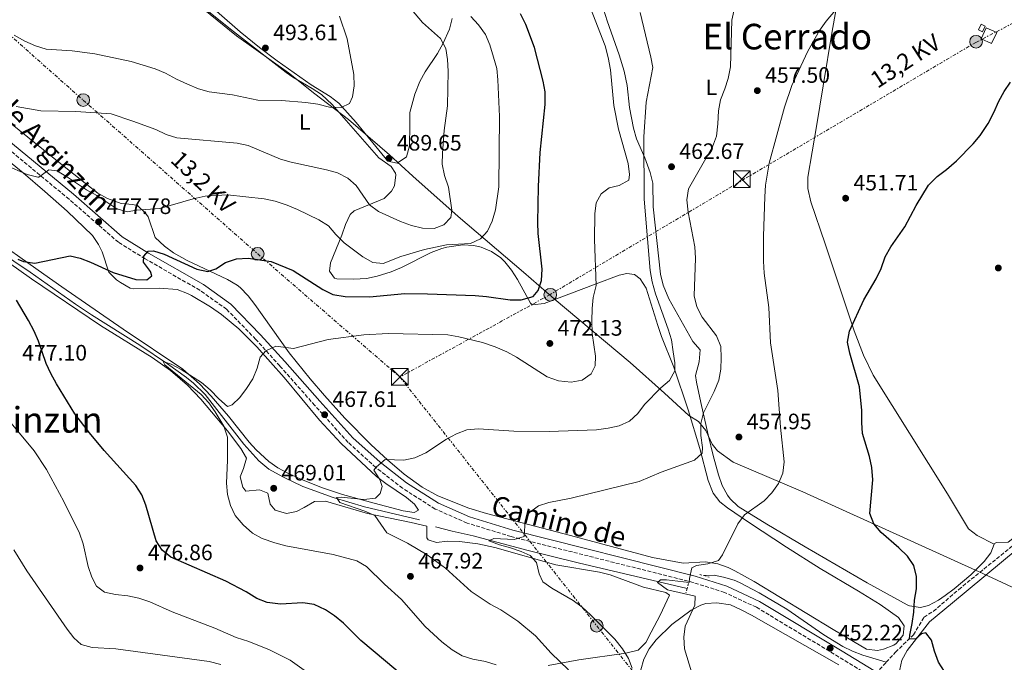
# Model space of a CAD drawing. Units: metres. Extents: x 583599 to 587060, y 4726625 to 4728979.
# Drawn here: x 584585 to 585028, y 4726849 to 4727138 of the extents above; entities that cross this region are included whole.
import ezdxf
from ezdxf.enums import TextEntityAlignment as Align

# ---------------------------------------------------------------- set-up
doc = ezdxf.new("R2010")
doc.units = ezdxf.units.M
doc.header["$MEASUREMENT"] = 0
for name, pattern in [('DGN Style 1', [1.045693079995523, 0.001739921930109024, -1.043953158065414]), ('DGN Style 2', [1.7399219301090239, 1.043953158065414, -0.6959687720436097]), ('DGN Style 3', [2.435890702152634, 1.739921930109024, -0.6959687720436097]), ('DGN Style 7', [3.4798438602180486, 1.565929737098122, -0.6959687720436097, 0.5219765790327072, -0.6959687720436097])]:
    doc.linetypes.add(name, pattern=pattern)
for name, color, linetype, lineweight in [('Acequia sin especificar', 4, 'Continuous', 0), ('Barranco lineal', 142, 'DGN Style 3', 13), ('Camino', 7, 'DGN Style 3', 0), ('Caseta-cabaña', 1, 'Continuous', 0), ('Cauce permanente no visto', 142, 'DGN Style 1', 13), ('Cota de punto acotado terreno', 7, 'Continuous', 0), ('Curva de nivel directora', 30, 'Continuous', 30), ('Curva de nivel intermedia', 30, 'Continuous', 0), ('Edificio', 1, 'Continuous', 13), ('Estanque', 4, 'Continuous', 0), ('Etiqueta de uso rústico', 92, 'Continuous', 0), ('Límite de Concejo', 7, 'Continuous', 0), ('Línea de cambio de uso (parcela vista)', 92, 'Continuous', 0), ('Línea eléctrica', 6, 'DGN Style 7', 0), ('Margen derecho', 7, 'Continuous', 0), ('Pontón-alcantarilla (pasos de agua)', 1, 'DGN Style 2', 0), ('Poste tendido eléctrico', 7, 'Continuous', 0), ('Punto acotado terreno (símbolo)', 7, 'Continuous', 0), ('Tensión línea eléctrica', 7, 'Continuous', 0), ('Texto de Área (paraje) menor', 7, 'Continuous', 0), ('Torre eléctrica', 7, 'Continuous', 0)]:
    doc.layers.add(name, color=color, linetype=linetype, lineweight=lineweight)
doc.styles.add('Style-Arial', font='arial.ttf')

# ---------------------------------------------------------------- blocks, each defined once
blk = doc.blocks.new('5PATER')
at = {"layer": 'Cauce permanente no visto', "linetype": 'Continuous', "lineweight": 0}
h = blk.add_hatch(color=51, dxfattribs=at)
edge = h.paths.add_edge_path()
edge.add_ellipse((0, 0), major_axis=(-0.1095731443231308, -0.1110710700762829), ratio=0.9994222409660317, start_angle=0, end_angle=360)
blk = doc.blocks.new('5TME')
at = {"layer": 'Edificio', "color": 7, "linetype": 'Continuous', "lineweight": 0}
for p, q in [((-0.375, 0.375), (0.375, -0.375)), ((0.3723, 0.3776), (-0.3716, -0.3784))]:
    blk.add_line(p, q, dxfattribs=at)
at = {"layer": 'Edificio', "color": 7, "linetype": 'Continuous', "lineweight": 0, "flags": 128}
blk.add_lwpolyline([(-0.375, -0.375), (0.375, -0.375), (0.375, 0.375), (-0.375, 0.375), (-0.3716, -0.3784)], dxfattribs=at)
blk = doc.blocks.new('5PELE')
at = {"layer": 'Edificio', "linetype": 'Continuous', "lineweight": 0}
h = blk.add_hatch(color=9, dxfattribs=at)
edge = h.paths.add_edge_path()
edge.add_arc((-2.000000476837158e-05, 0), 0.2850000000000001, 0, 360)
at = {"layer": 'Edificio', "color": 252, "linetype": 'Continuous', "lineweight": 0}
blk.add_circle((-2.000000476837158e-05, 0), 0.2850000000000001, dxfattribs=at)

msp = doc.modelspace()

# ---------------------------------------------------------------- linework, layer by layer
at = {"layer": 'Acequia sin especificar', "color": 4, "linetype": 'Continuous', "lineweight": 0}
for points in [[(584534.6500000004, 4727062.100000001, 478.8600000000006), (584552.3700000001, 4727051.539999999, 477.3399999999965), (584556.4699999997, 4727048.710000001, 477.0099999999948), (584567.4100000003, 4727039.890000001, 476.1999999999971), (584590, 4727024.680000001, 473.9100000000035), (584610.4100000003, 4727010.34, 472.1999999999971), (584617.5, 4727005.58, 471.8000000000029), (584639.3300000001, 4726991.930000001, 471.25), (584651.7000000002, 4726983.480000001, 470.4900000000052), (584660.2800000003, 4726977.279999999, 469.7100000000065), (584663.4199999999, 4726974.800000001, 469.3500000000058), (584668.6699999999, 4726969.77, 468.5899999999965), (584685.9699999997, 4726947.4, 467.6000000000058), (584692.6399999997, 4726939.960000001, 467.1100000000006), (584697.2199999997, 4726936.199999999, 466.7700000000041), (584703.4699999997, 4726932.680000001, 466.3000000000029), (584712.4900000002, 4726928.430000001, 465.5099999999948), (584726.0999999996, 4726923.359999999, 464.4799999999959), (584740.1699999999, 4726919.16, 463.6399999999995), (584764.8200000003, 4726913.439999999, 462.5)], [(584772, 4726910.279999999, 461.3600000000006), (584779.5800000001, 4726908.26, 460.9799999999959), (584789.0599999996, 4726906.210000001, 460.2200000000012), (584813.1699999999, 4726899.82, 458.5299999999989), (584836.0999999996, 4726894.08, 457.1699999999983), (584885.0899999999, 4726882.49, 454.5099999999948)], [(584892.6799999997, 4726888.32, 453.75), (584897.2400000002, 4726888.5, 453.3699999999953), (584901.4100000003, 4726887.67, 453.3699999999953), (584906.2199999997, 4726886.279999999, 453.1100000000006), (584908.6100000005, 4726885.279999999, 452.9900000000052), (584917.4199999999, 4726880.539999999, 452.5899999999965), (584929.8600000005, 4726873.27, 452.0299999999989), (584946.4600000001, 4726861.74, 451.179999999993), (584954.9800000004, 4726856.5, 450.8600000000006), (584959.4299999997, 4726854.300000001, 450.75), (584964.0599999996, 4726852.49, 450.7100000000065), (584974.5300000003, 4726849.350000001, 450.6999999999971)]]:
    msp.add_polyline3d(points, dxfattribs=at)
at = {"layer": 'Barranco lineal', "color": 142, "linetype": 'DGN Style 3', "lineweight": 13, "extrusion": (0.01844176535061797, 0.02011828947361675, 0.9996275084847398), "elevation": 106334.4987025983, "flags": 128}
msp.add_lwpolyline([(2762832.124364042, -3878236.416688542), (2762832.124364042, -3878240.813607919)], dxfattribs=at)
at = {"layer": 'Barranco lineal', "color": 142, "linetype": 'DGN Style 3', "lineweight": 13}
msp.add_polyline3d([(584974.5300000003, 4726849.350000001, 450.5800000000018), (584978.7100000001, 4726853.9, 450.320000000007), (584986.8200000003, 4726861.76, 449.9400000000023), (584991.5199999996, 4726869.680000001, 449.5599999999977), (584995.7400000002, 4726872.279999999, 449.5599999999977), (585007.0899999999, 4726882.08, 449.2599999999948), (585035.0800000001, 4726904.76, 448.0399999999936), (585054.3200000003, 4726920.720000001, 447.4900000000052), (585084.4699999997, 4726943.4, 446.1399999999995)], dxfattribs=at)
at = {"layer": 'Camino', "color": 7, "linetype": 'DGN Style 3', "lineweight": 0}
msp.add_polyline3d([(585039.2800000014, 4726786.500000002, 450.8899999999995), (585025.0599999991, 4726801.190000001, 450.8899999999995), (585013.4299999994, 4726811.650000002, 450.8899999999995), (584995.3700000013, 4726824.880000002, 451.2700000000041), (584976.1599999999, 4726837.740000002, 451.2700000000041), (584953.1700000011, 4726851.810000001, 452.4100000000035), (584916.2300000002, 4726874.090000002, 453.1699999999983), (584901.8799999983, 4726880.790000003, 454.3099999999976), (584887.8599999992, 4726885.189999999, 455.0700000000071), (584805.989999999, 4726905.9, 460.3999999999942), (584786.2999999992, 4726911.930000001, 461.5399999999936), (584771.9299999992, 4726918.240000002, 462.6799999999931), (584757.2399999974, 4726927.61, 464.199999999997), (584745.2099999998, 4726936.940000001, 465.3500000000058), (584732.829999997, 4726948.17, 466.4900000000052), (584717.8700000015, 4726964.770000001, 467.6300000000046), (584702.1700000014, 4726982.529999999, 469.5299999999989), (584691.3199999996, 4726994.500000001, 470.2899999999936), (584678.2199999993, 4727008.03, 471.429999999993), (584666.1799999983, 4727016.590000001, 472.5800000000018), (584641.6600000006, 4727030.680000001, 474.8600000000006), (584629.6000000018, 4727038.100000001, 475.6199999999955), (584607.4600000001, 4727057.49, 478.279999999999), (584577.4100000004, 4727082.320000002, 482.0899999999965)], dxfattribs=at)
at = {"layer": 'Caseta-cabaña', "color": 1, "linetype": 'Continuous', "lineweight": 0}
msp.add_polyline3d([(585019.0300000003, 4727135.230000001, 453.9400000000023), (585017.8499999996, 4727132.77, 453.75), (585016.0099999999, 4727133.66, 453.75), (585017.1900000004, 4727136.109999999, 453.9400000000023)], close=True, dxfattribs=at)
msp.add_polyline3d([(585017.8499999996, 4727132.77, 453.75), (585016.0099999999, 4727133.66, 453.75), (585017.1900000004, 4727136.109999999, 453.9400000000023), (585019.0300000003, 4727135.230000001, 453.9400000000023), (585017.8499999996, 4727132.77, 453.75)], dxfattribs=at)
at = {"layer": 'Curva de nivel directora', "color": 30, "linetype": 'Continuous', "lineweight": 30, "flags": 128}
for points, elevation in [([(584810.5599999998, 4727012.199999999), (584815.8799999995, 4727013.730000001), (584818.1599999995, 4727016.41), (584819.6700000004, 4727021.01), (584819.9199999986, 4727026.01), (584818.2499999988, 4727042.029999999), (584818.0099999999, 4727047.020000001), (584818.269999999, 4727063.26), (584819.0599999981, 4727078.53), (584821.329999999, 4727100.080000003), (584821.3400000001, 4727105.67), (584820.4500000007, 4727110.590000002), (584816.5700000003, 4727125.699999999), (584812.719999999, 4727136.050000001), (584810.2400000002, 4727140.720000002)], 475), ([(584986.909999999, 4726892.800000003), (584984.0999999993, 4726897.04), (584980.2699999983, 4726900.810000001), (584972.2399999994, 4726907.670000001), (584969.0099999995, 4726911.52), (584967.1099999996, 4726916.16), (584968.5499999991, 4726931.390000001), (584968.0199999994, 4726936.949999999), (584967.0000000002, 4726941.880000004), (584963.8699999988, 4726952.2), (584963.5599999981, 4726957.190000001), (584963.6499999998, 4726962.590000002), (584962.5099999997, 4726973.170000001), (584958.16, 4726988.310000001), (584957.0699999993, 4726993.190000001), (584958.0199999993, 4726998.190000001), (584964.47, 4727012.279999999), (584969.9599999995, 4727021.640000001), (584972.2300000004, 4727026.390000002), (584974.1100000005, 4727031.650000001), (584976.5499999989, 4727036.010000001), (584982.8299999997, 4727045.050000002), (584987.9500000007, 4727054.680000001), (584993.5899999999, 4727063.78), (584997.4099999998, 4727067.710000002), (585001.6599999989, 4727070.859999999), (585006.1200000005, 4727074.740000002), (585013.5299999999, 4727082.300000001), (585016.7399999996, 4727086.130000002), (585020.26, 4727091.480000001), (585022.9299999989, 4727096.420000001), (585025.0999999993, 4727101.470000002), (585027.5699999991, 4727105.930000002), (585030.3499999996, 4727110.08)], 450), ([(584584.5099999993, 4727030.460000004), (584587.0700000008, 4727029.420000001), (584592.0300000008, 4727028.660000001), (584607.9499999996, 4727031.960000004), (584612.4800000003, 4727031.01), (584617.1399999985, 4727029.199999999), (584627.2199999992, 4727024.550000001), (584637.3899999993, 4727021.360000002), (584642.3800000004, 4727021.190000001), (584644.6, 4727023.000000002), (584643.9899999998, 4727024.920000002), (584640.9400000009, 4727029.119999999), (584641.0700000006, 4727031.910000001), (584642.9399999991, 4727034.119999999), (584645.3299999986, 4727034.24), (584650.1199999986, 4727032.789999999), (584664.9199999999, 4727026.03), (584669.8099999983, 4727024.990000002), (584673.4600000005, 4727026.130000001), (584677.8100000002, 4727029.020000001), (584682.6299999993, 4727030.619999999), (584687.8999999998, 4727030.930000001), (584698.2399999998, 4727029.49), (584708.1999999997, 4727025.42), (584721.5100000004, 4727016.83), (584725.9899999995, 4727014.590000001), (584731.459999999, 4727013.720000001), (584742.4600000005, 4727013.62), (584758.2399999987, 4727015.04), (584768.4699999992, 4727014.970000001), (584789.9499999993, 4727014.220000002), (584794.9699999995, 4727013.820000002), (584805.5599999997, 4727012.220000002), (584810.5599999998, 4727012.199999999)], 475), ([(584759.7400000008, 4726841.380000002), (584738.4799999997, 4726859.100000001), (584730.7799999996, 4726866.87), (584726.7699999998, 4726870.210000001), (584722.619999999, 4726873.000000001), (584717.5099999993, 4726875.390000001), (584712.5499999993, 4726876.029999999), (584702.4599999997, 4726875.54), (584696.4600000005, 4726876.28), (584691.76, 4726878.020000001), (584686.9499999998, 4726881.060000001), (584677.8899999985, 4726885.84), (584653.1999999987, 4726896.600000001), (584649.2699999993, 4726899.690000001), (584646.5199999999, 4726903.890000001), (584642.0000000005, 4726919.92), (584640.0800000003, 4726924.58), (584637.4400000006, 4726928.830000001), (584623.2499999994, 4726944.470000001), (584616.7099999993, 4726952.420000001), (584610.0099999983, 4726961.060000001), (584601.8399999987, 4726974.510000002), (584599.2799999993, 4726979.100000001), (584597.2499999999, 4726983.670000001), (584593.7699999998, 4726993.640000001), (584591.7699999993, 4726998.220000003), (584589.2999999993, 4727002.970000003), (584583.85, 4727012.150000002)], 475), ([(585030.9599999998, 4726829.420000002), (585026.1599999988, 4726829.2), (585021.19, 4726829.67), (585012.1699999988, 4726834.5), (585007.7400000008, 4726837.570000002), (585000.7800000005, 4726845.170000001), (584998.0499999991, 4726849.400000001), (584996.2299999996, 4726854.320000002), (584994.9199999998, 4726859.33), (584992.28, 4726862.660000001), (584990.369999999, 4726862.189999999), (584987.8399999988, 4726859.84), (584984.9499999987, 4726859.779999999), (584985.0800000007, 4726861.580000001), (584986.2599999985, 4726866.750000001), (584986.9400000002, 4726871.82), (584987.2199999996, 4726877.210000002), (584988.1999999987, 4726882.380000002), (584988.1899999997, 4726887.970000002), (584986.909999999, 4726892.800000003)], 450)]:
    msp.add_lwpolyline(points, dxfattribs=dict(at, elevation=elevation))
at = {"layer": 'Curva de nivel intermedia', "color": 30, "linetype": 'Continuous', "lineweight": 0, "flags": 128}
for points, elevation in [([(584909.6600000011, 4727158.5), (584905.1900000008, 4727137.91), (584904.6100000017, 4727116.899999999), (584903.5999999993, 4727111.779999998), (584902.0800000017, 4727107.02), (584900.0300000019, 4727102.109999999), (584899.1300000012, 4727097.189999999), (584898.920000001, 4727091.4), (584898.2300000003, 4727085.759999999), (584896.4800000002, 4727081.069999999), (584885.7900000016, 4727062.15), (584884.930000001, 4727057.210000001), (584885.5900000005, 4727051.640000001), (584888.5499999998, 4727036.010000001), (584888.8000000002, 4727031.01), (584888.3399999997, 4727014.039999999), (584889.4500000007, 4727009.159999999), (584891.8100000009, 4727004.470000001), (584898.2400000015, 4726996.05), (584900.1799999995, 4726991.220000001), (584900.4600000011, 4726986.230000001), (584900.28, 4726981.15), (584899.3099999999, 4726976.179999999), (584897.2300000013, 4726971.020000001), (584892.5000000016, 4726961.51), (584891.3100000003, 4726956.65), (584891.3300000003, 4726951.259999999), (584892.0400000011, 4726945.960000002), (584891.9000000004, 4726943.269999999), (584888.4600000004, 4726940.230000001)], 460.0000000000001), ([(584755.5499999998, 4727149.570000002), (584766.280000001, 4727136.869999998), (584774.3900000001, 4727129.650000001), (584776.7100000003, 4727125.21), (584777.5100000005, 4727120.25), (584777.7499999997, 4727114.98), (584777.5000000015, 4727099.500000001), (584776.0199999996, 4727088.390000001), (584775.1600000013, 4727078.199999999), (584775.0899999997, 4727073.199999999), (584776.1200000002, 4727068.159999999), (584777.9700000009, 4727062.899999999), (584779.3900000004, 4727052.539999999), (584778.9299999998, 4727049.199999998), (584775.8499999997, 4727045.970000001), (584771.4300000007, 4727044.289999999), (584766.2499999997, 4727044.449999998), (584761.2400000006, 4727045.730000001), (584756.4000000014, 4727047.479999999), (584746.4200000013, 4727051.92), (584742.3900000014, 4727054.88), (584736.4099999999, 4727063.59), (584732.6900000006, 4727066.930000001), (584728.0100000001, 4727069.319999999), (584723.170000001, 4727070.749999999), (584707.2200000007, 4727074.09), (584702.4100000006, 4727075.470000001), (584687.9300000012, 4727081.619999999), (584683.0499999995, 4727082.720000001), (584655.8200000006, 4727085.05), (584651.0300000005, 4727086.51), (584646.4400000017, 4727088.73), (584636.0999999995, 4727092.609999999), (584626.3300000017, 4727095.810000001), (584610.5400000003, 4727096.829999999), (584594.770000001, 4727097.220000001), (584583.7400000005, 4727099.149999999)], 485.0000000000001), ([(584843.6900000019, 4727050.87), (584844.2700000008, 4727055.84), (584846.4300000002, 4727059.909999999), (584850.0599999999, 4727062.640000001), (584854.5700000006, 4727063.669999998), (584858.9600000004, 4727066.069999999), (584859.24, 4727068.579999999), (584858.5600000004, 4727073.539999999), (584854.2900000013, 4727088.96), (584852.1500000021, 4727099.619999999), (584850.7100000004, 4727115.609999999), (584849.7000000001, 4727121.109999998), (584848.2800000008, 4727126.42), (584840.6100000018, 4727145.999999999)], 470), ([(584954.2700000008, 4727145.4), (584947.5600000008, 4727137.53), (584944.5999999992, 4727133.279999998), (584939.2700000005, 4727123.989999999), (584932.1000000001, 4727108.600000001), (584928.820000001, 4727098.869999998), (584922.0000000015, 4727073.680000001), (584920.3499999997, 4727063.730000001), (584919.9699999997, 4727058.55), (584919.3799999997, 4727040.81), (584919.4300000012, 4727029.630000001), (584919.7599999997, 4727024.3), (584921.7700000014, 4727008.739999999), (584922.5400000003, 4726992.930000001), (584925.8700000006, 4726971.560000001), (584927.0000000016, 4726955.079999999), (584928.7500000017, 4726939.390000001), (584928.1600000017, 4726934.359999998)], 455), ([(584728.8900000008, 4727139.699999998), (584732.3200000018, 4727129.589999998), (584735.3799999995, 4727113.550000001), (584735.5000000002, 4727108.41), (584734.860000001, 4727103.449999998), (584733.3800000013, 4727100.52), (584729.7600000004, 4727098.66), (584724.4900000021, 4727098.83), (584719.17, 4727100.189999999), (584713.8300000002, 4727100.989999999), (584702.9100000013, 4727101.880000001), (584692.3000000009, 4727101.970000001), (584680.8500000001, 4727104.310000001), (584670.4600000009, 4727105.779999999), (584665.6399999997, 4727107.100000001), (584660.6100000005, 4727109.190000001)], 490.0000000000001), ([(584787.9700000011, 4727139.539999999), (584791.4100000011, 4727135.909999999), (584794.5500000014, 4727131.439999999), (584796.4500000014, 4727126.810000001), (584798.1900000004, 4727121.380000001), (584799.5600000005, 4727116.159999999), (584800.1100000005, 4727111.189999999), (584800.8400000012, 4727094.63), (584800.5300000006, 4727063), (584799.070000001, 4727052.74), (584797.5500000011, 4727047.600000001), (584795.3600000006, 4727043.109999999), (584792.2699999993, 4727039.73), (584787.7699999999, 4727037.56), (584777.0299999999, 4727036.92), (584767.060000001, 4727034.939999999), (584756.5199999999, 4727031.689999999), (584748.5200000001, 4727028.529999999), (584743.9, 4727029.079999999), (584739.3899999994, 4727031.63), (584730.9900000019, 4727037.899999999)], 480), ([(584863.9500000017, 4727141.41), (584868.8700000013, 4727121.350000001), (584869.6900000017, 4727116.649999999)], 465.0000000000001), ([(584660.6100000005, 4727109.190000001), (584655.6700000007, 4727111.430000001), (584650.7500000012, 4727114.15), (584646.1500000011, 4727116.109999998), (584635.4300000012, 4727119.4), (584619.0499999997, 4727122.8), (584608.9300000009, 4727124.210000001), (584597.1600000004, 4727124.930000001), (584592.3600000015, 4727126.390000001), (584587.6100000017, 4727128.539999999), (584582.8600000021, 4727131.17)], 490.0000000000001), ([(584869.6900000017, 4727116.649999999), (584866.6500000019, 4727101.039999999), (584865.6000000011, 4727085.49), (584865.8800000006, 4727057.550000001), (584868.5400000005, 4727025.38), (584869.4600000014, 4727020.279999999), (584870.9200000009, 4727014.930000001), (584876.6299999995, 4726999.109999999), (584878.0199999999, 4726994.310000001), (584878.8899999993, 4726988.859999999), (584879.550000001, 4726983.91), (584879.6000000001, 4726980.41), (584877.1400000014, 4726976.060000001), (584873.2900000003, 4726972.730000001), (584866.0100000004, 4726965.159999999), (584862.9300000002, 4726961.220000002), (584859.2900000013, 4726957.789999999), (584854.5599999994, 4726955.67), (584849.6599999999, 4726954.550000002), (584844.4600000009, 4726953.839999998), (584823.1999999998, 4726953.069999999), (584807.2400000006, 4726953.230000001), (584791.3799999999, 4726954.289999997), (584786.1500000017, 4726953.800000001), (584781.4800000001, 4726952.039999999), (584776.9500000017, 4726949.619999998), (584767.7400000005, 4726943.560000001), (584762.7500000015, 4726941.179999998), (584757.85, 4726940.250000001), (584749.5000000015, 4726940.460000001), (584745.6300000001, 4726937.249999999), (584744.4100000019, 4726935.77), (584747.0300000015, 4726931.439999999), (584748.0799999998, 4726928.33), (584747.2300000004, 4726925.149999999), (584745.1000000003, 4726923.189999999), (584739.9100000003, 4726922.579999999), (584729.6500000008, 4726923.539999999), (584727.5499999997, 4726923.470000002), (584729.1100000021, 4726921.150000001), (584740.3100000003, 4726917.289999999), (584744.8800000013, 4726915.310000001), (584750.2700000004, 4726907.57), (584759.4300000002, 4726902.970000001), (584768.3799999999, 4726897.670000001), (584776.5300000014, 4726891.66), (584788.1000000008, 4726881.239999999), (584796.6200000013, 4726875.48), (584801.370000001, 4726872.909999999), (584809.0500000011, 4726867.819999999), (584816.9200000013, 4726861.269999999), (584824.0300000013, 4726853.519999999), (584831.7800000006, 4726845.92)], 465), ([(584730.9900000019, 4727037.899999999), (584727.2300000001, 4727041.59), (584723.950000001, 4727045.519999999), (584719.7000000019, 4727048.140000001), (584710.0500000005, 4727052.91), (584705.4400000017, 4727054.83), (584700.000000001, 4727056.67), (584695.1100000006, 4727057.709999999), (584678.6600000019, 4727059.42), (584668.5499999998, 4727058.769999999), (584663.2600000014, 4727057.66), (584648.1900000018, 4727053.269999998), (584637.5600000013, 4727052.48), (584633.7600000015, 4727051.739999999), (584628.9500000014, 4727053.179999999), (584619.9500000003, 4727059.149999999), (584615.280000001, 4727061.699999999), (584606.2799999999, 4727067.739999998), (584601.9300000003, 4727070.210000001), (584598.4200000011, 4727070.66), (584593.9000000015, 4727067.380000001), (584593.3800000007, 4727067.32), (584588.6700000013, 4727068.55), (584578.9600000016, 4727072.759999999)], 480), ([(584799.27, 4726848.26), (584794.5100000014, 4726849.779999999), (584788.8300000017, 4726850.819999998), (584784.0599999996, 4726852.31), (584779.5800000003, 4726854.970000001), (584774.9900000015, 4726858.619999999), (584767.4299999998, 4726865.52), (584756.7400000012, 4726877.569999999), (584749.1399999993, 4726884.430000001), (584741.01, 4726892.38), (584736.7300000018, 4726894.98), (584726.1300000004, 4726897.809999999), (584704.7900000011, 4726901.630000001), (584699.9500000019, 4726903.07), (584694.2200000009, 4726905), (584689.8700000013, 4726907.449999999), (584685.64, 4726911.119999999), (584682.1100000007, 4726915.269999998), (584679.9699999995, 4726919.779999998), (584678.5900000003, 4726924.819999999), (584678.1499999999, 4726929.899999999), (584678.6200000016, 4726940.17), (584678.5900000003, 4726950.550000001), (584677.0599999992, 4726955.45), (584673.1699999999, 4726961.9), (584670.2100000007, 4726965.92), (584666.8700000013, 4726969.640000002), (584650.540000001, 4726983.079999999), (584649.6900000017, 4726984.519999999), (584653.3600000017, 4726983.269999999), (584657.8099999998, 4726980.980000001), (584667.0000000009, 4726975.07), (584670.85, 4726971.880000001), (584674.6699999998, 4726967.759999999), (584678.5999999993, 4726964.310000001), (584680.7100000015, 4726965.07), (584684.2499999999, 4726968.409999999), (584687.1599999999, 4726972.470000001), (584689.9699999996, 4726976.800000001), (584691.9500000001, 4726981.55), (584693.3200000002, 4726986.519999999), (584695.8600000015, 4726989.269999999), (584700.2800000005, 4726991.499999999), (584708.3499999995, 4726990.33), (584723.8700000006, 4726994.42), (584739.85, 4726996.529999998), (584750.7599999999, 4726997.179999999), (584777.6800000004, 4726996.45), (584782.6, 4726995.59), (584793.1800000013, 4726993.090000001), (584798.8499999997, 4726991.13), (584804.1000000002, 4726988.850000001), (584808.5100000004, 4726986.499999999), (584822.2099999996, 4726977.679999999), (584827.2800000012, 4726975.810000001), (584833.01, 4726975.220000001), (584837.9100000019, 4726976.140000001), (584841.9500000008, 4726978.970000001), (584843.8000000014, 4726982.529999999), (584843.8700000008, 4726986.92), (584842.4500000014, 4726997.08), (584842.3300000008, 4727002.810000001), (584842.4200000003, 4727008.29), (584842.9400000009, 4727013.27), (584844.280000002, 4727018.739999999), (584843.5100000009, 4727039.32), (584843.6900000019, 4727050.87)], 470), ([(584581.4400000004, 4726956.869999999), (584591.7300000011, 4726944.429999998), (584597.4000000019, 4726936.04), (584605.0700000008, 4726921.63), (584612.1800000009, 4726907.390000002), (584613.7900000003, 4726902.65), (584616.0800000012, 4726892.42), (584617.6200000013, 4726887.67), (584619.7900000017, 4726883.640000001), (584623.4000000014, 4726880.869999998), (584628.2699999998, 4726879.76), (584633.9000000001, 4726879.230000001), (584638.7800000017, 4726878.15), (584643.7000000014, 4726876.480000001), (584653.7199999995, 4726872.100000001), (584672.970000001, 4726864.679999999), (584682.5599999999, 4726860.460000002), (584688.1700000003, 4726858.650000001), (584697.5500000013, 4726855.03), (584706.8200000006, 4726850.249999999), (584715.0999999997, 4726844.300000001)], 480), ([(584888.4600000004, 4726940.230000001), (584873.5100000015, 4726934.779999999), (584863.5600000005, 4726930.65), (584833.01, 4726923.050000001), (584823.0099999999, 4726921.12), (584818.3000000003, 4726919.699999998), (584814.3600000018, 4726916.67), (584812.3000000011, 4726913.009999998), (584811.8899999998, 4726905.930000001), (584807.3800000014, 4726904.51), (584798.3100000012, 4726904.949999998), (584796.1000000006, 4726903.989999999), (584800.8900000005, 4726902.109999999), (584805.7300000018, 4726900.84), (584810.4900000006, 4726899.17), (584814.6500000003, 4726897.310000001), (584817.3900000006, 4726894.17), (584818.7100000016, 4726889.060000001), (584820.3099999997, 4726885.58), (584824.3900000012, 4726882.689999998), (584833.9000000019, 4726877.06), (584837.9200000007, 4726874.09), (584841.6600000003, 4726870.739999998), (584852.5700000001, 4726859.679999999), (584856.1300000007, 4726855.400000001), (584858.7100000001, 4726851.119999998), (584860.4400000002, 4726846.710000001)], 460), ([(584928.1600000017, 4726934.359999998), (584926.2000000014, 4726929.759999999), (584923.1900000006, 4726925.449999999), (584919.6900000003, 4726921.88), (584910.8400000012, 4726915.61), (584907.8600000017, 4726911.59), (584900.9500000007, 4726897.63), (584899.2100000016, 4726895.070000002), (584894.4000000015, 4726893.649999999), (584889.3000000007, 4726892.829999999), (584887.2900000014, 4726891.859999999), (584886.1100000012, 4726886.990000002), (584885.9900000005, 4726885.199999998), (584875.8300000017, 4726886.359999998), (584873.1400000005, 4726886.4), (584871.7200000011, 4726885.23), (584876.3099999999, 4726881.98), (584888.6799999995, 4726879.069999999), (584888.6200000013, 4726874.979999999), (584884.1700000011, 4726865.66), (584883.6000000011, 4726860.699999998), (584883.9200000007, 4726855.400000001), (584887.0400000011, 4726845.079999999)], 455), ([(584582.700000001, 4726899.949999998), (584588.5599999995, 4726890.399999999), (584606.5999999996, 4726864.270000001), (584609.6799999997, 4726860.34), (584612.9100000019, 4726857.41), (584617.8400000003, 4726855.98), (584628.52, 4726855.41), (584670.4100000019, 4726849.71), (584675.6100000008, 4726848.32)], 485)]:
    msp.add_lwpolyline(points, dxfattribs=dict(at, elevation=elevation))
at = {"layer": 'Estanque', "color": 4, "linetype": 'Continuous', "lineweight": 0, "elevation": 452.4199999999983, "flags": 128}
msp.add_lwpolyline([(585024.1699999999, 4727132.390000001), (585021.8899999997, 4727127.42), (585017.1699999999, 4727129.59), (585019.4500000002, 4727134.560000001), (585024.1699999999, 4727132.390000001)], close=True, dxfattribs=at)
msp.add_lwpolyline([(585019.4500000002, 4727134.560000001), (585024.1699999999, 4727132.390000001), (585021.8899999997, 4727127.42), (585017.1699999999, 4727129.59), (585019.4500000002, 4727134.560000001)], dxfattribs=at)
at = {"layer": 'Límite de Concejo', "color": 7, "linetype": 'Continuous', "lineweight": 0}
msp.add_polyline3d([(585074.6099999994, 4726862.84, 450.39), (585017.9100000003, 4726889.34, 449.17), (584937.120000001, 4726925.949999999, 453.66), (584905.7100000009, 4726939.33, 457.49), (584898.75, 4726944.41, 458.4), (584896.2800000012, 4726947.42, 458.66), (584893.5, 4726953.59, 459.27), (584890.25, 4726957.59, 460.43), (584885.870000001, 4726960.300000001, 462.03), (584875.0100000016, 4726970.26, 464.49), (584859.5, 4726984.07, 467.73), (584825.3999999985, 4727012.65, 473.7), (584811.5799999982, 4727024.720000001, 475.61), (584782.25, 4727049.699999999, 484.14), (584761.9600000009, 4727067.869999999, 487.31), (584751.4800000004, 4727077.449999999, 489.55), (584733.0100000016, 4727093.24, 489.41), (584717.9200000018, 4727104.9, 490.48), (584706.0399999992, 4727114.33, 492.27), (584682.7199999989, 4727130.91, 493.97), (584658.9699999989, 4727150.16, 494.77)], dxfattribs=at)
at = {"layer": 'Línea de cambio de uso (parcela vista)', "color": 92, "linetype": 'Continuous', "lineweight": 0}
for points in [[(584966.2199999997, 4727223.699999999, 458.75), (584956.1799999997, 4727166.4, 456.8500000000058), (584950.3200000003, 4727133, 454.9400000000023), (584946.1799999997, 4727108.359999999, 453.929999999993), (584943.1699999999, 4727090.109999999, 453.4199999999983), (584939.3799999999, 4727067.33, 453.4199999999983), (584939.3099999996, 4727062.33, 453.3000000000029), (584940.7300000004, 4727056.279999999, 453.0399999999936), (584947.0499999998, 4727037.350000001, 451.6100000000006), (584960.1600000003, 4726998.369999999, 449.7700000000041), (584964.3700000001, 4726987.4, 449.2299999999959), (584968.7000000002, 4726978.380000001, 448.929999999993), (585002.0700000003, 4726925.039999999, 448.4799999999959), (585011.4600000001, 4726909.390000001, 448.4700000000012), (585015.4400000004, 4726906.359999999, 448.4799999999959), (585023.0599999996, 4726902.49, 447.8800000000047)], [(584704.9400000004, 4727114.449999999, 492.3800000000047), (584681.2999999998, 4727132.84, 494.1999999999971), (584661.3399999999, 4727149.01, 494.6699999999983), (584656.6900000004, 4727150.890000001, 494.6699999999983), (584646.9299999997, 4727152.289999999, 495.0500000000029), (584642.2400000002, 4727154.01, 495.0200000000041), (584641.2599999999, 4727154.66, 495.0500000000029), (584634.5199999996, 4727161.619999999, 495.429999999993), (584630.6200000001, 4727164.720000001, 495.6399999999995), (584625.4900000002, 4727168.230000001, 495.8099999999977), (584615.6699999999, 4727172.949999999, 495.8099999999977), (584603.9299999997, 4727176.560000001, 495.8099999999977), (584597.9199999999, 4727181.609999999, 496.570000000007), (584590.3700000001, 4727185.15, 496.570000000007), (584586.2100000001, 4727187.119999999, 496.1900000000023), (584581.3899999997, 4727194.810000001, 496.1900000000023)], [(584658.4000000004, 4727155.529999999, 496.1900000000023), (584684.2800000003, 4727132.699999999, 494.2100000000065), (584692.9400000004, 4727125.67, 493.5299999999989), (584700.9699999997, 4727119.699999999, 492.8899999999995), (584716.2699999996, 4727108.939999999, 491.6199999999953), (584724.7400000002, 4727103.689999999, 490.429999999993), (584728.7000000002, 4727100.699999999, 489.8500000000058), (584736.3799999999, 4727092.01, 489.1900000000023), (584750.7300000004, 4727074.52, 488.9600000000065), (584754.9100000003, 4727073.689999999, 488.9600000000065), (584759.04, 4727076.5, 488.9600000000065), (584760.3499999996, 4727081.529999999, 488.6199999999953), (584760.5099999999, 4727090.730000001, 488.5800000000018), (584760.5999999996, 4727096.439999999, 488.1999999999971), (584762.8200000003, 4727104.65, 487.8000000000029), (584765.0099999999, 4727110.449999999, 487.0599999999977), (584767.4500000002, 4727114.74, 486.3600000000006), (584773.0099999999, 4727122.930000001, 484.8300000000018), (584775.54, 4727127.529999999, 483.7599999999948), (584778.3200000003, 4727133.83, 482.4900000000052), (584779.5199999996, 4727138.720000001, 482.070000000007)], [(585023.0599999996, 4726902.49, 447.8800000000047), (585021.5700000003, 4726898.57, 448.2400000000052), (585018.4699999997, 4726894.689999999, 448.4700000000012), (585012.5, 4726888.74, 448.8600000000006), (585005.0300000003, 4726882.359999999, 449.3500000000058), (585001.0099999999, 4726879.34, 449.5899999999965), (584998.0099999999, 4726877.26, 449.7599999999948), (584993.4699999997, 4726874.83, 449.9799999999959), (584989.9699999997, 4726873.960000001, 450.1399999999995), (584985.0199999996, 4726874.689999999, 450.4600000000065), (584983.9000000004, 4726875.199999999, 450.5200000000041), (584965.9800000004, 4726885.130000001, 450.679999999993), (584938.0899999999, 4726901.199999999, 452.3899999999995), (584920.9800000004, 4726911.390000001, 454.0299999999989), (584908.0999999996, 4726919.430000001, 455.7100000000065), (584904.4500000002, 4726922.82, 456.3699999999953), (584903.2400000002, 4726924.430000001, 456.6100000000006), (584900.8600000005, 4726928.869999999, 457.1999999999971), (584899.2000000002, 4726933.539999999, 457.7400000000052), (584896.8600000005, 4726942.289999999, 458.4600000000065), (584894.54, 4726951.59, 458.8999999999942), (584891.2000000002, 4726966.140000001, 460.6100000000006), (584889.2599999999, 4726975.230000001, 460.8000000000029), (584888.8700000001, 4726978.32, 460.8000000000029), (584890.4900000002, 4726984.390000001, 460.8000000000029), (584890.9600000001, 4726989.710000001, 461.5599999999977), (584887.6500000004, 4726993.460000001, 461.5599999999977), (584876.9199999999, 4727012.720000001, 462.3999999999942), (584874.29, 4727018.890000001, 462.6999999999971), (584873.0899999999, 4727023.77, 462.9100000000035), (584869.9100000003, 4727053.980000001, 463.0800000000018), (584869.6900000004, 4727064.640000001, 463.4600000000065), (584868.5, 4727069.470000001, 463.9199999999983), (584866.0700000003, 4727076.109999999, 464.6000000000058), (584862.4000000004, 4727084.539999999, 465.3699999999953), (584861.0300000003, 4727089.350000001, 465.679999999993), (584859.2000000002, 4727098.67, 466.1300000000047), (584858.1200000001, 4727108.609999999, 466.4499999999971), (584856.75, 4727114.980000001, 466.7899999999936), (584854.6299999999, 4727122.34, 467.2700000000041), (584849.1600000003, 4727137.65, 467.6499999999942), (584847.7599999999, 4727142.449999999, 467.4199999999983)], [(585117.2199999997, 4727142.16, 448.6399999999995), (585112.8300000001, 4727117.15, 447.8800000000047), (585105.4299999997, 4727078.029999999, 447.3899999999995), (585101.4000000004, 4727053.359999999, 446.8099999999977), (585099.3499999996, 4727038.890000001, 446.7200000000012), (585097.3499999996, 4727021.439999999, 446.7200000000012), (585092.5199999996, 4726991.83, 446.7200000000012), (585088.4400000004, 4726963.730000001, 446.7200000000012), (585086.3300000001, 4726950.439999999, 447.1000000000058), (585083.5, 4726946.4, 447.1000000000058), (585053.1600000003, 4726922.25, 447.820000000007), (585029.25, 4726903.4, 447.8600000000006), (585024.1200000001, 4726903.24, 447.8600000000006), (585023.1500000004, 4726902.74, 447.8600000000006), (585023.0599999996, 4726902.49, 447.8800000000047)], [(584630.9299999997, 4727055.49, 480.2100000000065), (584635.9299999997, 4727055.16, 480.2100000000065), (584638.1500000004, 4727054.619999999, 480.2100000000065), (584641.8600000005, 4727051.26, 480.0200000000041), (584643.0199999996, 4727049.59, 479.8300000000018), (584646.1200000001, 4727040.27, 477.679999999993), (584650.3899999997, 4727036.300000001, 476.7700000000041), (584654.4100000003, 4727033.41, 476.0500000000029), (584660.5899999999, 4727029.9, 475.2599999999948), (584678.7000000002, 4727021.439999999, 473.8099999999977), (584682.9900000002, 4727018.890000001, 473.4900000000052), (584684.3700000001, 4727017.730000001, 473.3600000000006), (584687.8600000005, 4727014.08, 472.8899999999995), (584690.9800000004, 4727010.210000001, 472.3600000000006), (584706.3600000005, 4726988.449999999, 469.1699999999983), (584715.7300000004, 4726976.779999999, 468.3000000000029), (584722.25, 4726969.199999999, 467.8899999999995), (584731.4000000004, 4726959.130000001, 466.7799999999989), (584743.1799999997, 4726947.130000001, 465.4100000000035), (584750.5199999996, 4726940.380000001, 464.8699999999953), (584758.0099999999, 4726933.970000001, 464.2200000000012), (584766.04, 4726928.07, 463.1600000000035), (584773.0800000001, 4726924.220000001, 462.320000000007), (584786.9900000002, 4726918.67, 461.1000000000058), (584795.0300000003, 4726916.26, 460.4199999999983), (584832.7199999997, 4726906.369999999, 457.4799999999959), (584869.6100000005, 4726896.439999999, 456.1199999999953), (584883.3499999996, 4726893.92, 455.8500000000058), (584893.3200000003, 4726894.539999999, 455.4900000000052), (584898.9500000002, 4726893.67, 455.4700000000012), (584903.5199999996, 4726891.980000001, 454.3099999999977), (584906.5099999999, 4726890.51, 453.570000000007), (584915.2300000004, 4726885.66, 452.9600000000065), (584950.7400000002, 4726864.07, 451.9400000000023), (584965.7000000002, 4726855.32, 451.6699999999983), (584970.6500000004, 4726854.680000001, 451.6699999999983), (584973.3099999996, 4726855.199999999, 451.6699999999983), (584977.9100000003, 4726857, 451.6699999999983), (584979.0599999996, 4726857.77, 451.6699999999983), (584982.1600000003, 4726861.529999999, 451.6699999999983), (584982.6100000005, 4726865.699999999, 451.6699999999983), (584980, 4726869.550000001, 451.6699999999983), (584971.8899999997, 4726875.359999999, 450.9799999999959), (584962.0199999996, 4726881.32, 450.7299999999959), (584944.8399999999, 4726891.550000001, 451), (584929.7999999998, 4726901.15, 451.8099999999977), (584913.1799999997, 4726912.109999999, 453.679999999993), (584903.2800000003, 4726918.77, 455.8600000000006), (584899.7699999996, 4726921.439999999, 456.6100000000006), (584896.7300000004, 4726925.34, 457.1300000000047), (584894.5899999999, 4726931.039999999, 457.75), (584890.8499999996, 4726945.4, 459.9600000000065), (584885.5800000001, 4726962.84, 462.3099999999977), (584879.1500000004, 4726981.970000001, 464.8800000000047), (584873.6600000003, 4726995.779999999, 466.8500000000058), (584871.9199999999, 4727000.76, 467.25), (584866.6600000003, 4727017.49, 467.2700000000041), (584864.0199999996, 4727021.710000001, 467.4799999999959), (584861.4299999997, 4727023.67, 467.6499999999942), (584858.0099999999, 4727024.100000001, 468.0299999999989), (584854.5800000001, 4727023.390000001, 468.7899999999936), (584844.2400000002, 4727019.369999999, 470.3099999999977), (584820.8799999999, 4727010.609999999, 474.5), (584815.6100000005, 4727010.02, 474.4700000000012), (584814.7999999998, 4727010.710000001, 474.5), (584808.8799999999, 4727021.460000001, 475.2599999999948), (584806.2599999999, 4727025.57, 476.3300000000018), (584803.2000000002, 4727029.33, 477.679999999993), (584801.4199999999, 4727031.09, 477.9199999999983), (584797.25, 4727034.02, 477.9199999999983), (584792.5700000003, 4727035.890000001, 477.9199999999983), (584789.3300000001, 4727036.609999999, 477.9199999999983), (584784.3200000003, 4727036.9, 477.9199999999983), (584777.1699999999, 4727035.939999999, 477.679999999993), (584774.8499999996, 4727035.32, 477.5399999999936), (584770.1500000004, 4727033.51, 477.3600000000006), (584756.7400000002, 4727026.779999999, 477), (584752.1600000003, 4727024.810000001, 476.8399999999965), (584745.9299999997, 4727022.84, 476.2599999999948), (584741.0499999998, 4727021.859999999, 475.679999999993), (584735.3799999999, 4727021.539999999, 475.5599999999977), (584727.79, 4727021.680000001, 475.9400000000023), (584726.6799999997, 4727022, 476.0200000000041), (584724.4500000002, 4727025.08, 476.3999999999942), (584724.8899999997, 4727028.880000001, 477.1600000000035), (584730.0300000003, 4727041.359999999, 480.5899999999965), (584731.6600000003, 4727046.180000001, 481.679999999993), (584733.75, 4727050.67, 482.7299999999959), (584735.54, 4727052.310000001, 483.25), (584748.9400000004, 4727057.800000001, 486.2899999999936), (584752.3799999999, 4727061.130000001, 487.6000000000058), (584753.5999999996, 4727063.439999999, 488.1999999999971), (584754.25, 4727068.439999999, 488.570000000007), (584754.0700000003, 4727069.140000001, 488.5800000000018), (584752.2199999997, 4727072.210000001, 488.5800000000018), (584746.5700000003, 4727076.109999999, 488.1999999999971), (584725.5800000001, 4727100.02, 489.6100000000006), (584720.8399999999, 4727104.52, 490.1699999999983), (584716.7000000002, 4727107.27, 490.7700000000041), (584708.04, 4727112.289999999, 492.0200000000041), (584704.9400000004, 4727114.449999999, 492.3800000000047)], [(584581.1699999999, 4727091.65, 483.6999999999971), (584603.8099999996, 4727073.430000001, 482.1100000000006), (584615.4800000004, 4727064.100000001, 480.5200000000041), (584620.3499999996, 4727060.230000001, 480.2100000000065), (584624.6699999999, 4727057.75, 480.2100000000065), (584630.9299999997, 4727055.49, 480.2100000000065)], [(584575.1699999999, 4727078.74, 480.6600000000035), (584586.8399999999, 4727069.33, 480.070000000007), (584596.6299999999, 4727060.980000001, 479.0800000000018), (584606.6799999997, 4727052.140000001, 478), (584617.9600000001, 4727041.140000001, 476.8500000000058), (584620.7599999999, 4727037.09, 475.9700000000012), (584622.4100000003, 4727033.84, 475.3300000000018), (584625.2999999998, 4727024.66, 474.570000000007), (584628.8200000003, 4727021.189999999, 474.0299999999989), (584630.5599999996, 4727020.01, 473.8099999999977), (584634.9299999997, 4727017.529999999, 473.179999999993), (584636.2199999997, 4727017.26, 473.0500000000029), (584648.0199999996, 4727017.449999999, 472.6699999999983), (584656.0099999999, 4727016.939999999, 472.2899999999936), (584660.6600000003, 4727015.16, 472.0099999999948), (584662.4299999997, 4727014.180000001, 471.9100000000035), (584671.0300000003, 4727009.07, 471.429999999993), (584676, 4727005.59, 471.1399999999995), (584683.7400000002, 4726999.230000001, 470.6900000000023), (584691.7999999998, 4726991.09, 470.070000000007), (584704.0899999999, 4726977.359999999, 468.4799999999959), (584720, 4726958.15, 466.820000000007), (584729.7000000002, 4726947.75, 466.1399999999995), (584745.6299999999, 4726932.930000001, 465.4400000000023), (584749.79, 4726929.66, 465.1100000000006), (584759.0800000001, 4726923.42, 464.1900000000023), (584762.6900000004, 4726920.359999999, 463.7700000000041), (584764.4199999999, 4726917.789999999, 463.5299999999989), (584762.5, 4726916.680000001, 463.5299999999989), (584757.5800000001, 4726917.369999999, 463.7200000000012), (584744.5, 4726920.850000001, 464.6699999999983), (584730.2800000003, 4726924.800000001, 465.820000000007), (584720.8200000003, 4726927.949999999, 466.3800000000047), (584711.5599999996, 4726931.66, 466.9100000000035), (584705.6900000004, 4726934.33, 467.3399999999965), (584701.2999999998, 4726936.720000001, 467.7700000000041), (584697.2300000004, 4726939.59, 468.2400000000052), (584691.5499999998, 4726944.810000001, 468.8899999999995), (584688.4100000003, 4726948.300000001, 469.2400000000052), (584679.0999999996, 4726960.039999999, 469.9400000000023), (584671.3700000001, 4726968.92, 470.1999999999971), (584665.9900000002, 4726974.539999999, 470.3800000000047), (584658.5, 4726981.15, 470.9900000000052), (584631.75, 4726999.060000001, 471.9100000000035), (584604.2699999996, 4727018.140000001, 473.0500000000029), (584596.1299999999, 4727023.859999999, 473.8000000000029), (584569.7100000001, 4727042.42, 477.3099999999977)], [(584566.1600000003, 4727038.92, 477.6100000000006), (584590.54, 4727021.74, 474.2899999999936), (584621.54, 4727000.74, 472.8699999999953), (584644.8700000001, 4726986.289999999, 471.9100000000035), (584652.9600000001, 4726980.449999999, 471.3699999999953), (584660.6500000004, 4726973.859999999, 470.7599999999948), (584666.6399999997, 4726967.680000001, 470.3800000000047), (584678.5899999999, 4726953.41, 470), (584684.5599999996, 4726945.460000001, 469.6900000000023), (584687.1500000004, 4726941.09, 469.6199999999953), (584685.8200000003, 4726936.380000001, 469.6199999999953), (584684.3600000005, 4726932.77, 469.6199999999953), (584685.4900000002, 4726928.07, 469.6199999999953), (584686.9199999999, 4726926.25, 469.6199999999953), (584693.0199999996, 4726926.92, 469.6199999999953), (584696.7999999998, 4726925.34, 469.6199999999953), (584697.8200000003, 4726920.439999999, 469.6199999999953), (584700.0999999996, 4726917.67, 469.2400000000052), (584705.1500000004, 4726916.199999999, 469.0500000000029), (584709.6100000005, 4726917.140000001, 468.8600000000006), (584713.0599999996, 4726918.99, 468.1000000000058), (584717.6699999999, 4726921.58, 468.1000000000058), (584722.6299999999, 4726921.76, 467.8999999999942), (584741.5599999996, 4726916.25, 466.1999999999971), (584761.0800000001, 4726912.24, 464.5099999999948), (584768.1100000005, 4726910.5, 463.9100000000035), (584768.1799999997, 4726905.32, 463.5500000000029), (584768.7699999996, 4726904.4, 463.5299999999989), (584772.5599999996, 4726903.199999999, 463.5299999999989), (584777.5199999996, 4726903.869999999, 463.5299999999989), (584782.8799999999, 4726903.720000001, 463.1999999999971), (584791.1299999999, 4726902.529999999, 461.8600000000006), (584798.7800000003, 4726900.880000001, 460.4900000000052), (584826.0599999996, 4726893.220000001, 459.3500000000058), (584845.75, 4726889.850000001, 458.1600000000035), (584850.5999999996, 4726888.67, 457.8300000000018), (584865.4800000004, 4726883.07, 456.679999999993), (584875.5300000003, 4726880.74, 456.0500000000029)], [(585030.2800000003, 4726804.439999999, 450.1699999999983), (585023.04, 4726811.369999999, 450.1699999999983), (585015.25, 4726817.680000001, 450.1699999999983), (584994.5499999998, 4726832.92, 450.1699999999983), (584982.5199999996, 4726841.859999999, 450.5500000000029), (584980.6799999997, 4726846.08, 450.5500000000029), (584981.5099999999, 4726850.25, 450.5500000000029), (584983.8799999999, 4726854.66, 450.5500000000029), (584993.9600000001, 4726867.560000001, 450.1699999999983), (585004.3700000001, 4726876.15, 450.1699999999983), (585033.2999999998, 4726900.24, 449.2700000000041)], [(584875.5300000003, 4726880.74, 456.0500000000029), (584877.2199999997, 4726879.460000001, 455.9199999999983), (584872.9800000004, 4726870.480000001, 455.9900000000052), (584868.9600000001, 4726862.850000001, 456.679999999993), (584866.5300000003, 4726858.289999999, 457.6999999999971), (584863.1200000001, 4726854.880000001, 458.8000000000029), (584857.5499999998, 4726853.49, 459.929999999993), (584836.4199999999, 4726850.430000001, 464.2899999999936), (584822.6799999997, 4726847.980000001, 466.1999999999971)], [(584862.9100000003, 4726841.25, 458.5899999999965), (584865.6200000001, 4726850.810000001, 457.4799999999959), (584868.0700000003, 4726855.460000001, 456.8699999999953), (584871.1900000004, 4726859.390000001, 456.3000000000029), (584878.2999999998, 4726866.310000001, 455.2299999999959), (584886.9199999999, 4726872.75, 454.4700000000012), (584891.3300000001, 4726875.029999999, 454.1600000000035), (584893.5300000003, 4726875.779999999, 454.0200000000041), (584898.5099999999, 4726876.15, 453.7100000000065), (584904.5499999998, 4726875.220000001, 453.6399999999995), (584909.0999999996, 4726873.119999999, 453.0899999999965), (584913.9900000002, 4726870.51, 452.5), (584953.2199999997, 4726848.189999999, 451.7400000000052)]]:
    msp.add_polyline3d(points, dxfattribs=at)
at = {"layer": 'Línea eléctrica', "color": 6, "linetype": 'DGN Style 7', "lineweight": 0}
for points in [[(584268.6000000006, 4727406.630000002, 515.5), (584412.8799999993, 4727274.09, 504.1000000000058), (584522.9999999999, 4727182.609999998, 493.4700000000012), (584613.8099999985, 4727102.01, 486.0200000000041), (584692.1900000018, 4727032.930000001, 475.4700000000012), (584756.0700000012, 4726977.58, 467.6199999999953)], [(585275.3599999995, 4727324.929999999, 449.7299999999959), (585287.8599999987, 4727298.869999999, 445.6100000000006), (585311.9400000006, 4727261.949999998, 443.320000000007), (585336.9500000001, 4727238.499999999, 441.9700000000012), (585351.5799999993, 4727218.140000002, 439.7899999999936), (585242.4699999989, 4727249.36, 445.0399999999936), (585115.1100000005, 4727179.869999998, 450.6399999999995), (585014.8400000002, 4727127.970000002, 451.4700000000012), (584911.100000001, 4727066.730000001, 456.6199999999953), (584823.5700000013, 4727014.61, 474.0899999999965), (584756.0700000012, 4726977.58, 467.6199999999953)], [(584756.0700000012, 4726977.58, 467.6199999999953), (584844.4899999981, 4726865.81, 460.3399999999965), (584899.3299999983, 4726796.439999999, 455.0099999999948), (584982.9100000006, 4726691.590000001, 449.6300000000047), (585185.3299999987, 4726642.880000002, 445.6699999999983)]]:
    msp.add_polyline3d(points, dxfattribs=at)
at = {"layer": 'Margen derecho', "color": 7, "linetype": 'Continuous', "lineweight": 0}
msp.add_polyline3d([(585041.6000000016, 4726788.420000002, 450.8899999999995), (585027.1399999999, 4726803.350000001, 450.8899999999995), (585015.3200000003, 4726813.980000001, 450.8899999999995), (584997.0900000002, 4726827.330000003, 451.2700000000041), (584977.7800000005, 4726840.270000001, 451.2700000000041), (584954.729999999, 4726854.37, 452.4100000000035), (584917.6400000007, 4726876.74, 453.1699999999983), (584902.9600000001, 4726883.590000001, 454.3099999999976), (584888.6799999995, 4726888.080000003, 455.0700000000071), (584806.8000000003, 4726908.790000003, 460.3999999999942), (584787.3399999986, 4726914.74, 461.5399999999936), (584773.3500000008, 4726920.9, 462.6799999999931), (584758.9699999974, 4726930.070000002, 464.199999999997), (584747.1400000011, 4726939.230000001, 465.3500000000058), (584734.9599999995, 4726950.290000001, 466.4900000000052), (584720.1099999989, 4726966.770000001, 467.6300000000046), (584704.3999999977, 4726984.529999999, 469.5299999999989), (584693.5100000001, 4726996.550000001, 470.2899999999936), (584680.1799999995, 4727010.310000001, 471.429999999993), (584667.8000000011, 4727019.119999999, 472.5800000000018), (584643.1999999986, 4727033.260000001, 474.8600000000006), (584631.39, 4727040.53, 475.6199999999955), (584609.399999998, 4727059.770000001, 478.279999999999), (584579.4600000001, 4727084.510000002, 482.0899999999965)], dxfattribs=at)
at = {"layer": 'Pontón-alcantarilla (pasos de agua)', "color": 1, "linetype": 'DGN Style 2', "lineweight": 0, "extrusion": (-0.217288689527598, -0.9343412007208258, 0.2824750361340705), "elevation": -4543488.76954737, "flags": 128}
msp.add_lwpolyline([(-501015.9955935081, 1338382.82338882), (-501014.9873819409, 1338382.635747043), (-501014.0106557504, 1338382.458529809)], dxfattribs=at)
at = {"layer": 'Pontón-alcantarilla (pasos de agua)', "color": 1, "linetype": 'DGN Style 2', "lineweight": 0, "extrusion": (0.1652776418049167, -0.04848144159610889, 0.9850547451488006), "elevation": -132049.2554422576, "flags": 128}
msp.add_lwpolyline([(4700407.24110422, 757830.8551971805), (4700407.241104221, 757828.4748190595)], dxfattribs=at)
at = {"layer": 'Pontón-alcantarilla (pasos de agua)', "color": 1, "linetype": 'DGN Style 2', "lineweight": 0, "elevation": 454.9400000000023, "flags": 128}
for points in [[(584885.0899999999, 4726882.49), (584884.5499999998, 4726880.600000001)], [(584885.75, 4726884.77), (584885.0899999999, 4726882.49)]]:
    msp.add_lwpolyline(points, dxfattribs=at)

# ---------------------------------------------------------------- block references
at = {"layer": 'Poste tendido eléctrico', "color": 7, "linetype": 'Continuous', "lineweight": 0, "xscale": 10, "yscale": 10, "zscale": 10}
for p in [(585014.9099999996, 4727128.269999999, 451.4799999999959), (584613.8099999985, 4727102.01, 486.0200000000041), (584692.1900000018, 4727032.930000001, 475.4700000000012), (584823.6400000006, 4727014.569999999, 474.0800000000018), (584844.4899999981, 4726865.81, 460.3399999999965)]:
    msp.add_blockref('5PELE', p, dxfattribs=at)
at = {"layer": 'Punto acotado terreno (símbolo)', "color": 7, "linetype": 'Continuous', "lineweight": 0, "xscale": 10, "yscale": 10, "zscale": 10}
for p in [(584695.6700000016, 4727125.439999999, 493.610000000001), (584916.6399999993, 4727106.28, 457.5), (584751.1900000012, 4727075.840000001, 489.6499999999942), (584878.1000000003, 4727072.07, 462.6699999999987), (584956.309999997, 4727057.91, 451.7100000000069), (584620.7699999984, 4727047.32, 477.7799999999989), (585024.879999998, 4727026.58, 447.860000000001), (584823.4400000012, 4726992.640000002, 472.1300000000052), (584722.2699999979, 4726960.630000001, 467.6100000000006), (584908.3700000015, 4726950.590000001, 457.9499999999976), (584699.3999999977, 4726927.57, 469.0099999999953), (584639.3399999985, 4726891.730000001, 476.860000000001), (584760.8200000004, 4726887.99, 467.9199999999983), (584949.3599999979, 4726855.66, 452.2200000000012)]:
    msp.add_blockref('5PATER', p, dxfattribs=at)
at = {"layer": 'Torre eléctrica', "color": 7, "linetype": 'Continuous', "lineweight": 0, "xscale": 10, "yscale": 10, "zscale": 10}
for p in [(584909.7100000008, 4727066.48, 456.8099999999977), (584756.0700000012, 4726977.58, 467.6199999999953)]:
    msp.add_blockref('5TME', p, dxfattribs=at)

# ---------------------------------------------------------------- texts
at = {"color": 7, "linetype": 'Continuous', "lineweight": 0, "style": 'Style-Arial'}
for s, rotation, p in [('Camino de Arginzun', 314.0537, (584580.5900245318, 4727092.130353759, 486.1000000000058)), ('Camino de', 346.04533, (584826.4009792916, 4726908.398429309, 458.8099999999977))]:
    msp.add_text(s, height=9, rotation=rotation, dxfattribs=at).set_placement(p, align=Align.CENTER)
at = {"layer": 'Cota de punto acotado terreno', "color": 7, "linetype": 'Continuous', "lineweight": 0, "style": 'Style-Arial'}
for s, p in [('493.61', (584699.1700000021, 4727128.939999999, 493.6100000000006)), ('457.50', (584920.14, 4727109.779999999, 457.5)), ('489.65', (584754.690000002, 4727079.340000001, 489.6499999999942)), ('462.67', (584881.6000000011, 4727075.57, 462.6699999999983)), ('451.71', (584959.8099999978, 4727061.41, 451.7100000000065)), ('477.78', (584624.2699999991, 4727050.82, 477.7799999999989)), ('472.13', (584826.9400000018, 4726996.140000001, 472.1300000000047)), ('477.10', (584586.3999999984, 4726984.980000001, 477.1000000000058)), ('467.61', (584725.7699999987, 4726964.130000001, 467.6100000000006)), ('457.95', (584911.870000002, 4726954.09, 457.9499999999971)), ('469.01', (584702.8999999984, 4726931.07, 469.0099999999948)), ('476.86', (584642.839999999, 4726895.230000001, 476.8600000000006)), ('467.92', (584764.3200000012, 4726891.489999999, 467.9199999999983)), ('452.22', (584952.8599999986, 4726859.16, 452.2200000000012))]:
    msp.add_text(s, height=7.000000000000002, dxfattribs=at).set_placement(p)
at = {"layer": 'Etiqueta de uso rústico', "color": 92, "linetype": 'Continuous', "lineweight": 0, "style": 'Style-Arial'}
for p in [(584896.0114203801, 4727107.770009999, 461.0399999999936), (584713.3414203777, 4727092.17001, 488.3699999999953)]:
    msp.add_text('L', height=7.000000000000002, dxfattribs=at).set_placement(p, align=Align.MIDDLE_CENTER)
at = {"layer": 'Tensión línea eléctrica', "color": 7, "linetype": 'Continuous', "lineweight": 0, "style": 'Style-Arial'}
for rotation, p in [(33.05353999999999, (584985.1407396015, 4727116.486069474, 452.570000000007)), (316.22215, (584665.1059267732, 4727062.519713652, 482.3899999999995))]:
    msp.add_text('13,2 KV', height=7.5, rotation=rotation, dxfattribs=at).set_placement(p, align=Align.CENTER)
at = {"layer": 'Texto de Área (paraje) menor', "color": 7, "linetype": 'Continuous', "lineweight": 0, "style": 'Style-Arial'}
for s, p in [('El Cerrado', (584930.0937363531, 4727130.550010002, 459.3099999999977)), ('Arginzun', (584590.0841688513, 4726958.320010001, 480.6399999999995))]:
    msp.add_text(s, height=11.5, dxfattribs=at).set_placement(p, align=Align.MIDDLE_CENTER)

doc.saveas('drawing.dxf')
